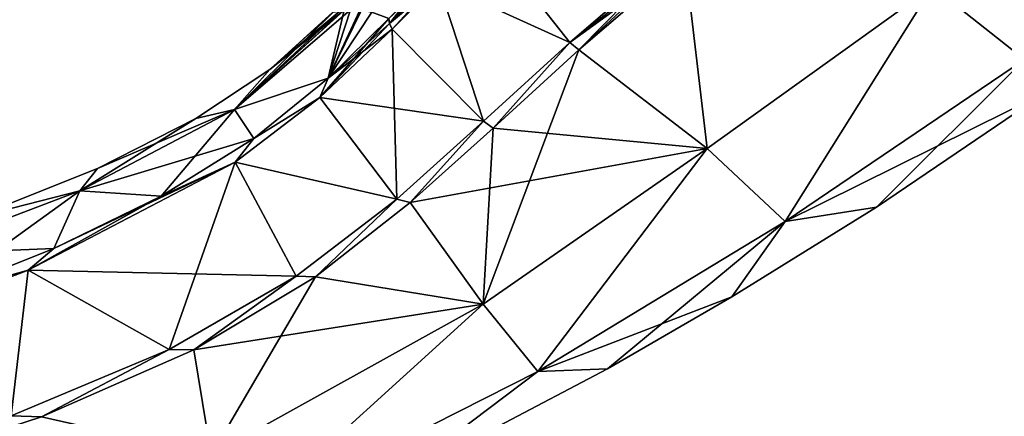
# Model space of a CAD drawing. Units: millimetres. Extents: x -302 to 302, y -60 to 128.
# Drawn here: x 129 to 185, y 13 to 36 of the extents above; entities that cross this region are included whole.
import ezdxf

# ---------------------------------------------------------------- set-up
doc = ezdxf.new("R2010")
doc.units = ezdxf.units.MM
doc.header["$LTSCALE"] = 65.185185
for name, color, linetype in [('11', 7, 'CONTINUOUS'), ('2', 7, 'CONTINUOUS'), ('20', 7, 'CONTINUOUS'), ('23', 7, 'CONTINUOUS'), ('24', 7, 'CONTINUOUS'), ('25', 7, 'CONTINUOUS'), ('26', 7, 'CONTINUOUS'), ('30', 7, 'CONTINUOUS'), ('38', 7, 'CONTINUOUS'), ('4', 7, 'CONTINUOUS'), ('6', 7, 'CONTINUOUS'), ('7', 7, 'CONTINUOUS')]:
    doc.layers.add(name, color=color, linetype=linetype)

msp = doc.modelspace()

# ---------------------------------------------------------------- linework, layer by layer
at = {"layer": '11', "linetype": 'Continuous'}
for points in [[(159.918, 34.393, 14.319), (165.922, 39.56, 5.788), (160.447, 33.982, 14.378), (159.918, 34.393, 14.319)], [(160.447, 33.982, 14.378), (165.922, 39.56, 5.788), (166.176, 39.308, 5.822), (160.447, 33.982, 14.378)], [(166.469, 39.151, 5.951), (160.447, 33.982, 14.378), (166.176, 39.308, 5.822), (166.469, 39.151, 5.951)], [(155.003, 29.903, 21.502), (159.918, 34.393, 14.319), (155.554, 29.514, 21.453), (155.003, 29.903, 21.502)], [(159.918, 34.393, 14.319), (160.447, 33.982, 14.378), (155.554, 29.514, 21.453), (159.918, 34.393, 14.319)], [(150.069, 25.477, 27.046), (155.003, 29.903, 21.502), (150.841, 25.271, 26.778), (150.069, 25.477, 27.046)], [(155.003, 29.903, 21.502), (155.554, 29.514, 21.453), (150.841, 25.271, 26.778), (155.003, 29.903, 21.502)], [(144.348, 21.091, 30.839), (150.069, 25.477, 27.046), (145.44, 21.041, 30.555), (144.348, 21.091, 30.839)], [(150.069, 25.477, 27.046), (150.841, 25.271, 26.778), (145.44, 21.041, 30.555), (150.069, 25.477, 27.046)], [(137.113, 16.912, 32.608), (144.348, 21.091, 30.839), (138.526, 16.888, 32.536), (137.113, 16.912, 32.608)], [(144.348, 21.091, 30.839), (145.44, 21.041, 30.555), (138.526, 16.888, 32.536), (144.348, 21.091, 30.839)], [(128.123, 13.139, 33.018), (137.113, 16.912, 32.608), (129.851, 13.072, 33.023), (128.123, 13.139, 33.018)], [(137.113, 16.912, 32.608), (138.526, 16.888, 32.536), (129.851, 13.072, 33.023), (137.113, 16.912, 32.608)], [(128.123, 13.139, 33.018), (129.851, 13.072, 33.023), (119.053, 9.556, 33.392), (128.123, 13.139, 33.018)]]:
    msp.add_3dface(points, dxfattribs=at)
at = {"layer": '2', "linetype": 'Continuous'}
for points in [[(155.137, 40.456, 15.291), (159.918, 34.393, 14.319), (152.426, 37.803, 19.884), (155.137, 40.456, 15.291)], [(165.922, 39.56, 5.788), (159.918, 34.393, 14.319), (155.137, 40.456, 15.291), (165.922, 39.56, 5.788)], [(152.426, 37.803, 19.884), (155.003, 29.903, 21.502), (149.808, 35.154, 24.023), (152.426, 37.803, 19.884)], [(159.918, 34.393, 14.319), (155.003, 29.903, 21.502), (152.426, 37.803, 19.884), (159.918, 34.393, 14.319)], [(149.808, 35.154, 24.023), (150.069, 25.477, 27.046), (145.697, 31.251, 29.033), (149.808, 35.154, 24.023)], [(155.003, 29.903, 21.502), (150.069, 25.477, 27.046), (149.808, 35.154, 24.023), (155.003, 29.903, 21.502)], [(145.697, 31.251, 29.033), (150.069, 25.477, 27.046), (140.875, 27.579, 32.465), (145.697, 31.251, 29.033)], [(140.875, 27.579, 32.465), (137.113, 16.912, 32.608), (129.08, 21.426, 34.655), (140.875, 27.579, 32.465)], [(144.348, 21.091, 30.839), (137.113, 16.912, 32.608), (140.875, 27.579, 32.465), (144.348, 21.091, 30.839)], [(150.069, 25.477, 27.046), (144.348, 21.091, 30.839), (140.875, 27.579, 32.465), (150.069, 25.477, 27.046)], [(129.08, 21.426, 34.655), (128.123, 13.139, 33.018), (122.352, 18.851, 34.893), (129.08, 21.426, 34.655)], [(137.113, 16.912, 32.608), (128.123, 13.139, 33.018), (129.08, 21.426, 34.655), (137.113, 16.912, 32.608)]]:
    msp.add_3dface(points, dxfattribs=at)
at = {"layer": '20', "linetype": 'Continuous'}
for points in [[(149.654, 35.467, 24.137), (149.619, 35.767, 24.325), (154.981, 40.765, 15.372), (149.654, 35.467, 24.137)], [(155.137, 40.456, 15.291), (149.654, 35.467, 24.137), (154.981, 40.765, 15.372), (155.137, 40.456, 15.291)], [(155.137, 40.456, 15.291), (152.426, 37.803, 19.884), (149.654, 35.467, 24.137), (155.137, 40.456, 15.291)], [(152.426, 37.803, 19.884), (149.808, 35.154, 24.023), (149.654, 35.467, 24.137), (152.426, 37.803, 19.884)]]:
    msp.add_3dface(points, dxfattribs=at)
at = {"layer": '23', "linetype": 'Continuous'}
for points in [[(155.137, 40.456, 84.509), (152.426, 37.803, 79.916), (159.918, 34.393, 85.481), (155.137, 40.456, 84.509)], [(165.922, 39.56, 94.012), (155.137, 40.456, 84.509), (159.918, 34.393, 85.481), (165.922, 39.56, 94.012)], [(152.426, 37.803, 79.916), (149.808, 35.154, 75.777), (155.003, 29.903, 78.298), (152.426, 37.803, 79.916)], [(159.918, 34.393, 85.481), (152.426, 37.803, 79.916), (155.003, 29.903, 78.298), (159.918, 34.393, 85.481)], [(149.808, 35.154, 75.777), (145.697, 31.251, 70.767), (155.003, 29.903, 78.298), (149.808, 35.154, 75.777)], [(145.697, 31.251, 70.767), (140.875, 27.579, 67.335), (150.069, 25.477, 72.754), (145.697, 31.251, 70.767)], [(155.003, 29.903, 78.298), (145.697, 31.251, 70.767), (150.069, 25.477, 72.754), (155.003, 29.903, 78.298)], [(140.875, 27.579, 67.335), (129.08, 21.426, 65.145), (144.348, 21.091, 68.961), (140.875, 27.579, 67.335)], [(150.069, 25.477, 72.754), (140.875, 27.579, 67.335), (144.348, 21.091, 68.961), (150.069, 25.477, 72.754)], [(129.08, 21.426, 65.145), (122.352, 18.851, 64.907), (128.123, 13.139, 66.782), (129.08, 21.426, 65.145)], [(137.113, 16.912, 67.192), (129.08, 21.426, 65.145), (128.123, 13.139, 66.782), (137.113, 16.912, 67.192)], [(144.348, 21.091, 68.961), (129.08, 21.426, 65.145), (137.113, 16.912, 67.192), (144.348, 21.091, 68.961)]]:
    msp.add_3dface(points, dxfattribs=at)
at = {"layer": '24', "linetype": 'Continuous'}
for points in [[(180.575, 37.585, 85.084), (185.806, 33.429, 68.053), (194.396, 48.141, 90.273), (180.575, 37.585, 85.084)], [(160.447, 33.982, 85.422), (167.748, 28.346, 76.228), (166.469, 39.151, 93.849), (160.447, 33.982, 85.422)], [(167.748, 28.346, 76.228), (180.575, 37.585, 85.084), (166.469, 39.151, 93.849), (167.748, 28.346, 76.228)], [(167.748, 28.346, 76.228), (172.181, 24.194, 63.687), (180.575, 37.585, 85.084), (167.748, 28.346, 76.228)], [(172.181, 24.194, 63.687), (185.806, 33.429, 68.053), (180.575, 37.585, 85.084), (172.181, 24.194, 63.687)], [(155.554, 29.514, 78.347), (167.748, 28.346, 76.228), (160.447, 33.982, 85.422), (155.554, 29.514, 78.347)], [(172.181, 24.194, 63.687), (187.045, 31.562, 49.9), (185.806, 33.429, 68.053), (172.181, 24.194, 63.687)], [(177.388, 25.014, 49.9), (187.045, 31.562, 49.9), (172.181, 24.194, 63.687), (177.388, 25.014, 49.9)], [(150.841, 25.271, 73.022), (167.748, 28.346, 76.228), (155.554, 29.514, 78.347), (150.841, 25.271, 73.022)], [(154.992, 19.496, 67.007), (167.748, 28.346, 76.228), (150.841, 25.271, 73.022), (154.992, 19.496, 67.007)], [(154.992, 19.496, 67.007), (158.112, 15.665, 59.079), (167.748, 28.346, 76.228), (154.992, 19.496, 67.007)], [(158.112, 15.665, 59.079), (172.181, 24.194, 63.687), (167.748, 28.346, 76.228), (158.112, 15.665, 59.079)], [(145.44, 21.041, 69.245), (154.992, 19.496, 67.007), (150.841, 25.271, 73.022), (145.44, 21.041, 69.245)], [(169.156, 19.907, 49.9), (177.388, 25.014, 49.9), (172.181, 24.194, 63.687), (169.156, 19.907, 49.9)], [(158.112, 15.665, 59.079), (169.156, 19.907, 49.9), (172.181, 24.194, 63.687), (158.112, 15.665, 59.079)], [(138.526, 16.888, 67.264), (154.992, 19.496, 67.007), (145.44, 21.041, 69.245), (138.526, 16.888, 67.264)], [(162.069, 15.818, 49.9), (169.156, 19.907, 49.9), (158.112, 15.665, 59.079), (162.069, 15.818, 49.9)], [(139.501, 10.9, 63.034), (154.992, 19.496, 67.007), (138.526, 16.888, 67.264), (139.501, 10.9, 63.034)], [(139.501, 10.9, 63.034), (141.531, 7.273, 57.037), (154.992, 19.496, 67.007), (139.501, 10.9, 63.034)], [(141.531, 7.273, 57.037), (158.112, 15.665, 59.079), (154.992, 19.496, 67.007), (141.531, 7.273, 57.037)], [(129.851, 13.072, 66.777), (139.501, 10.9, 63.034), (138.526, 16.888, 67.264), (129.851, 13.072, 66.777)], [(149.666, 9.278, 49.9), (162.069, 15.818, 49.9), (158.112, 15.665, 59.079), (149.666, 9.278, 49.9)], [(141.531, 7.273, 57.037), (149.666, 9.278, 49.9), (158.112, 15.665, 59.079), (141.531, 7.273, 57.037)]]:
    msp.add_3dface(points, dxfattribs=at)
at = {"layer": '25', "linetype": 'Continuous'}
for points in [[(147.445, 36.245, 65.818), (147.079, 36.226, 62.833), (140.823, 30.584, 58.858), (147.445, 36.245, 65.818)], [(147.445, 36.245, 65.818), (140.823, 30.584, 58.858), (146.171, 32.357, 71), (147.445, 36.245, 65.818)], [(147.079, 36.226, 62.833), (142.852, 32.848, 49.9), (140.823, 30.584, 58.858), (147.079, 36.226, 62.833)], [(142.852, 32.848, 49.9), (147.079, 36.226, 62.833), (146.824, 36.182, 60.025), (142.852, 32.848, 49.9)], [(142.852, 32.848, 49.9), (146.824, 36.182, 60.025), (146.45, 36.118, 52.408), (142.852, 32.848, 49.9)], [(146.426, 36.113, 49.9), (142.852, 32.848, 49.9), (146.45, 36.118, 52.408), (146.426, 36.113, 49.9)], [(148.65, 36.123, 72.302), (147.445, 36.245, 65.818), (146.171, 32.357, 71), (148.65, 36.123, 72.302)], [(149.619, 35.767, 75.475), (148.65, 36.123, 72.302), (146.171, 32.357, 71), (149.619, 35.767, 75.475)], [(142.852, 32.848, 49.9), (138.634, 30.066, 49.9), (140.823, 30.584, 58.858), (142.852, 32.848, 49.9)], [(146.171, 32.357, 71), (140.823, 30.584, 58.858), (141.93, 28.925, 67.528), (146.171, 32.357, 71)], [(140.823, 30.584, 58.858), (133.031, 27.218, 49.9), (132.021, 25.942, 57.607), (140.823, 30.584, 58.858)], [(140.823, 30.584, 58.858), (132.021, 25.942, 57.607), (141.93, 28.925, 67.528), (140.823, 30.584, 58.858)], [(138.634, 30.066, 49.9), (133.031, 27.218, 49.9), (140.823, 30.584, 58.858), (138.634, 30.066, 49.9)], [(141.93, 28.925, 67.528), (132.021, 25.942, 57.607), (136.658, 25.647, 65.465), (141.93, 28.925, 67.528)], [(133.031, 27.218, 49.9), (125.939, 24.394, 49.9), (132.021, 25.942, 57.607), (133.031, 27.218, 49.9)], [(132.021, 25.942, 57.607), (125.939, 24.394, 49.9), (122.545, 22.334, 57.448), (132.021, 25.942, 57.607)], [(132.021, 25.942, 57.607), (122.545, 22.334, 57.448), (130.545, 22.656, 64.765), (132.021, 25.942, 57.607)], [(136.658, 25.647, 65.465), (132.021, 25.942, 57.607), (130.545, 22.656, 64.765), (136.658, 25.647, 65.465)], [(130.545, 22.656, 64.765), (122.545, 22.334, 57.448), (123.655, 19.905, 64.523), (130.545, 22.656, 64.765)]]:
    msp.add_3dface(points, dxfattribs=at)
at = {"layer": '26', "linetype": 'Continuous'}
for points in [[(149.619, 35.767, 75.475), (146.171, 32.357, 71), (149.654, 35.467, 75.663), (149.619, 35.767, 75.475)], [(146.171, 32.357, 71), (149.808, 35.154, 75.777), (149.654, 35.467, 75.663), (146.171, 32.357, 71)], [(145.697, 31.251, 70.767), (149.808, 35.154, 75.777), (146.171, 32.357, 71), (145.697, 31.251, 70.767)], [(145.697, 31.251, 70.767), (146.171, 32.357, 71), (141.93, 28.925, 67.528), (145.697, 31.251, 70.767)], [(140.875, 27.579, 67.335), (145.697, 31.251, 70.767), (141.93, 28.925, 67.528), (140.875, 27.579, 67.335)], [(140.875, 27.579, 67.335), (141.93, 28.925, 67.528), (136.658, 25.647, 65.465), (140.875, 27.579, 67.335)], [(129.08, 21.426, 65.145), (140.875, 27.579, 67.335), (130.545, 22.656, 64.765), (129.08, 21.426, 65.145)], [(140.875, 27.579, 67.335), (136.658, 25.647, 65.465), (130.545, 22.656, 64.765), (140.875, 27.579, 67.335)], [(129.08, 21.426, 65.145), (130.545, 22.656, 64.765), (123.655, 19.905, 64.523), (129.08, 21.426, 65.145)], [(122.352, 18.851, 64.907), (129.08, 21.426, 65.145), (123.655, 19.905, 64.523), (122.352, 18.851, 64.907)]]:
    msp.add_3dface(points, dxfattribs=at)
at = {"layer": '30', "linetype": 'Continuous'}
for points in [[(165.922, 39.56, 94.012), (159.918, 34.393, 85.481), (166.176, 39.308, 93.978), (165.922, 39.56, 94.012)], [(159.918, 34.393, 85.481), (166.469, 39.151, 93.849), (166.176, 39.308, 93.978), (159.918, 34.393, 85.481)], [(159.918, 34.393, 85.481), (160.447, 33.982, 85.422), (166.469, 39.151, 93.849), (159.918, 34.393, 85.481)], [(159.918, 34.393, 85.481), (155.003, 29.903, 78.298), (155.554, 29.514, 78.347), (159.918, 34.393, 85.481)], [(159.918, 34.393, 85.481), (155.554, 29.514, 78.347), (160.447, 33.982, 85.422), (159.918, 34.393, 85.481)], [(155.003, 29.903, 78.298), (150.069, 25.477, 72.754), (150.841, 25.271, 73.022), (155.003, 29.903, 78.298)], [(155.003, 29.903, 78.298), (150.841, 25.271, 73.022), (155.554, 29.514, 78.347), (155.003, 29.903, 78.298)], [(150.069, 25.477, 72.754), (144.348, 21.091, 68.961), (145.44, 21.041, 69.245), (150.069, 25.477, 72.754)], [(150.069, 25.477, 72.754), (145.44, 21.041, 69.245), (150.841, 25.271, 73.022), (150.069, 25.477, 72.754)], [(144.348, 21.091, 68.961), (137.113, 16.912, 67.192), (138.526, 16.888, 67.264), (144.348, 21.091, 68.961)], [(144.348, 21.091, 68.961), (138.526, 16.888, 67.264), (145.44, 21.041, 69.245), (144.348, 21.091, 68.961)], [(137.113, 16.912, 67.192), (128.123, 13.139, 66.782), (129.851, 13.072, 66.777), (137.113, 16.912, 67.192)], [(137.113, 16.912, 67.192), (129.851, 13.072, 66.777), (138.526, 16.888, 67.264), (137.113, 16.912, 67.192)], [(128.123, 13.139, 66.782), (119.053, 9.556, 66.408), (129.851, 13.072, 66.777), (128.123, 13.139, 66.782)]]:
    msp.add_3dface(points, dxfattribs=at)
at = {"layer": '38', "linetype": 'Continuous'}
for points in [[(154.946, 41.085, 84.268), (153.559, 39.746, 81.918), (149.654, 35.467, 75.663), (154.946, 41.085, 84.268)], [(154.946, 41.085, 84.268), (149.654, 35.467, 75.663), (154.981, 40.765, 84.428), (154.946, 41.085, 84.268)], [(149.654, 35.467, 75.663), (149.808, 35.154, 75.777), (154.981, 40.765, 84.428), (149.654, 35.467, 75.663)], [(149.808, 35.154, 75.777), (152.426, 37.803, 79.916), (154.981, 40.765, 84.428), (149.808, 35.154, 75.777)], [(153.559, 39.746, 81.918), (152.225, 38.421, 79.66), (149.654, 35.467, 75.663), (153.559, 39.746, 81.918)], [(152.225, 38.421, 79.66), (150.925, 37.101, 77.512), (149.654, 35.467, 75.663), (152.225, 38.421, 79.66)], [(150.925, 37.101, 77.512), (149.619, 35.767, 75.475), (149.654, 35.467, 75.663), (150.925, 37.101, 77.512)]]:
    msp.add_3dface(points, dxfattribs=at)
at = {"layer": '4', "linetype": 'Continuous'}
for points in [[(185.806, 33.429, 31.747), (180.575, 37.585, 14.716), (194.396, 48.141, 9.527), (185.806, 33.429, 31.747)], [(160.447, 33.982, 14.378), (166.469, 39.151, 5.951), (167.748, 28.346, 23.572), (160.447, 33.982, 14.378)], [(167.748, 28.346, 23.572), (166.469, 39.151, 5.951), (180.575, 37.585, 14.716), (167.748, 28.346, 23.572)], [(172.181, 24.194, 36.113), (167.748, 28.346, 23.572), (180.575, 37.585, 14.716), (172.181, 24.194, 36.113)], [(185.806, 33.429, 31.747), (172.181, 24.194, 36.113), (180.575, 37.585, 14.716), (185.806, 33.429, 31.747)], [(155.554, 29.514, 21.453), (160.447, 33.982, 14.378), (154.992, 19.496, 32.793), (155.554, 29.514, 21.453)], [(154.992, 19.496, 32.793), (160.447, 33.982, 14.378), (167.748, 28.346, 23.572), (154.992, 19.496, 32.793)], [(172.181, 24.194, 36.113), (185.806, 33.429, 31.747), (177.388, 25.014, 49.9), (172.181, 24.194, 36.113)], [(177.388, 25.014, 49.9), (185.806, 33.429, 31.747), (187.045, 31.562, 49.9), (177.388, 25.014, 49.9)], [(150.841, 25.271, 26.778), (155.554, 29.514, 21.453), (154.992, 19.496, 32.793), (150.841, 25.271, 26.778)], [(158.112, 15.665, 40.721), (154.992, 19.496, 32.793), (167.748, 28.346, 23.572), (158.112, 15.665, 40.721)], [(172.181, 24.194, 36.113), (158.112, 15.665, 40.721), (167.748, 28.346, 23.572), (172.181, 24.194, 36.113)], [(145.44, 21.041, 30.555), (150.841, 25.271, 26.778), (154.992, 19.496, 32.793), (145.44, 21.041, 30.555)], [(169.156, 19.907, 49.9), (172.181, 24.194, 36.113), (177.388, 25.014, 49.9), (169.156, 19.907, 49.9)], [(158.112, 15.665, 40.721), (172.181, 24.194, 36.113), (162.069, 15.818, 49.9), (158.112, 15.665, 40.721)], [(162.069, 15.818, 49.9), (172.181, 24.194, 36.113), (169.156, 19.907, 49.9), (162.069, 15.818, 49.9)], [(138.526, 16.888, 32.536), (145.44, 21.041, 30.555), (139.501, 10.9, 36.766), (138.526, 16.888, 32.536)], [(139.501, 10.9, 36.766), (145.44, 21.041, 30.555), (154.992, 19.496, 32.793), (139.501, 10.9, 36.766)], [(141.531, 7.273, 42.763), (139.501, 10.9, 36.766), (154.992, 19.496, 32.793), (141.531, 7.273, 42.763)], [(158.112, 15.665, 40.721), (141.531, 7.273, 42.763), (154.992, 19.496, 32.793), (158.112, 15.665, 40.721)], [(129.851, 13.072, 33.023), (138.526, 16.888, 32.536), (139.501, 10.9, 36.766), (129.851, 13.072, 33.023)], [(149.666, 9.278, 49.9), (158.112, 15.665, 40.721), (162.069, 15.818, 49.9), (149.666, 9.278, 49.9)], [(141.531, 7.273, 42.763), (158.112, 15.665, 40.721), (149.666, 9.278, 49.9), (141.531, 7.273, 42.763)]]:
    msp.add_3dface(points, dxfattribs=at)
at = {"layer": '6', "linetype": 'Continuous'}
for points in [[(147.055, 36.224, 37.206), (147.079, 36.226, 36.967), (140.823, 30.584, 40.942), (147.055, 36.224, 37.206)], [(140.823, 30.584, 40.942), (147.079, 36.226, 36.967), (146.171, 32.357, 28.8), (140.823, 30.584, 40.942)], [(146.824, 36.182, 39.775), (147.055, 36.224, 37.206), (140.823, 30.584, 40.942), (146.824, 36.182, 39.775)], [(146.45, 36.118, 47.392), (146.824, 36.182, 39.775), (140.823, 30.584, 40.942), (146.45, 36.118, 47.392)], [(146.45, 36.118, 47.392), (140.823, 30.584, 40.942), (142.852, 32.848, 49.9), (146.45, 36.118, 47.392)], [(146.426, 36.113, 49.9), (146.45, 36.118, 47.392), (142.852, 32.848, 49.9), (146.426, 36.113, 49.9)], [(147.079, 36.226, 36.967), (147.445, 36.245, 33.982), (146.171, 32.357, 28.8), (147.079, 36.226, 36.967)], [(147.445, 36.245, 33.982), (147.966, 36.235, 30.73), (146.171, 32.357, 28.8), (147.445, 36.245, 33.982)], [(147.966, 36.235, 30.73), (148.067, 36.229, 30.164), (146.171, 32.357, 28.8), (147.966, 36.235, 30.73)], [(148.067, 36.229, 30.164), (148.65, 36.123, 27.498), (146.171, 32.357, 28.8), (148.067, 36.229, 30.164)], [(148.65, 36.123, 27.498), (149.619, 35.767, 24.325), (146.171, 32.357, 28.8), (148.65, 36.123, 27.498)], [(142.852, 32.848, 49.9), (140.823, 30.584, 40.942), (138.634, 30.066, 49.9), (142.852, 32.848, 49.9)], [(141.93, 28.925, 32.272), (140.823, 30.584, 40.942), (146.171, 32.357, 28.8), (141.93, 28.925, 32.272)], [(140.823, 30.584, 40.942), (132.021, 25.942, 42.193), (138.634, 30.066, 49.9), (140.823, 30.584, 40.942)], [(132.021, 25.942, 42.193), (140.823, 30.584, 40.942), (136.658, 25.647, 34.335), (132.021, 25.942, 42.193)], [(136.658, 25.647, 34.335), (140.823, 30.584, 40.942), (141.93, 28.925, 32.272), (136.658, 25.647, 34.335)], [(138.634, 30.066, 49.9), (132.021, 25.942, 42.193), (133.031, 27.218, 49.9), (138.634, 30.066, 49.9)], [(133.031, 27.218, 49.9), (132.021, 25.942, 42.193), (125.939, 24.394, 49.9), (133.031, 27.218, 49.9)], [(132.021, 25.942, 42.193), (122.545, 22.334, 42.352), (125.939, 24.394, 49.9), (132.021, 25.942, 42.193)], [(122.545, 22.334, 42.352), (132.021, 25.942, 42.193), (123.655, 19.905, 35.277), (122.545, 22.334, 42.352)], [(123.655, 19.905, 35.277), (132.021, 25.942, 42.193), (130.545, 22.656, 35.035), (123.655, 19.905, 35.277)], [(130.545, 22.656, 35.035), (132.021, 25.942, 42.193), (136.658, 25.647, 34.335), (130.545, 22.656, 35.035)]]:
    msp.add_3dface(points, dxfattribs=at)
at = {"layer": '7', "linetype": 'Continuous'}
for points in [[(149.619, 35.767, 24.325), (145.697, 31.251, 29.033), (146.171, 32.357, 28.8), (149.619, 35.767, 24.325)], [(145.697, 31.251, 29.033), (149.619, 35.767, 24.325), (149.654, 35.467, 24.137), (145.697, 31.251, 29.033)], [(149.808, 35.154, 24.023), (145.697, 31.251, 29.033), (149.654, 35.467, 24.137), (149.808, 35.154, 24.023)], [(145.697, 31.251, 29.033), (141.93, 28.925, 32.272), (146.171, 32.357, 28.8), (145.697, 31.251, 29.033)], [(145.697, 31.251, 29.033), (140.875, 27.579, 32.465), (141.93, 28.925, 32.272), (145.697, 31.251, 29.033)], [(140.875, 27.579, 32.465), (136.658, 25.647, 34.335), (141.93, 28.925, 32.272), (140.875, 27.579, 32.465)], [(140.875, 27.579, 32.465), (129.08, 21.426, 34.655), (136.658, 25.647, 34.335), (140.875, 27.579, 32.465)], [(129.08, 21.426, 34.655), (130.545, 22.656, 35.035), (136.658, 25.647, 34.335), (129.08, 21.426, 34.655)], [(129.08, 21.426, 34.655), (123.655, 19.905, 35.277), (130.545, 22.656, 35.035), (129.08, 21.426, 34.655)], [(129.08, 21.426, 34.655), (122.352, 18.851, 34.893), (123.655, 19.905, 35.277), (129.08, 21.426, 34.655)]]:
    msp.add_3dface(points, dxfattribs=at)

doc.saveas('drawing.dxf')
